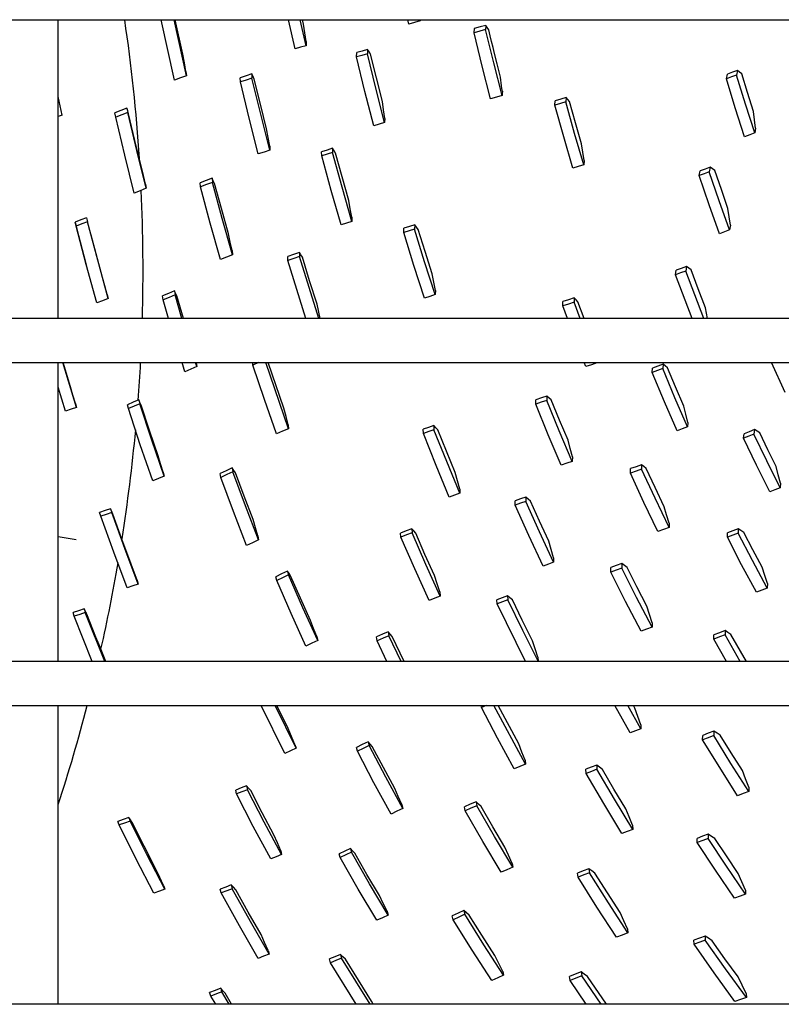
# Model space of a CAD drawing. Units: millimetres. Extents: x -868 to 1189, y -20 to 409.
# Drawn here: x 110 to 113, y 161 to 166 of the extents above; entities that cross this region are included whole.
import ezdxf

# ---------------------------------------------------------------- set-up
doc = ezdxf.new("R2010")
doc.units = ezdxf.units.MM
doc.layers.add('TFR-TRI', color=7, linetype='CONTINUOUS', true_color=0xffffff)

msp = doc.modelspace()

# ---------------------------------------------------------------- linework, layer by layer
at = {"layer": 'TFR-TRI', "color": 7, "linetype": 'Continuous'}
for p, q in [((45.5661, 165.7545), (152.3141, 165.7545)), ((109.8907, 164.3138), (109.8907, 165.7547)), ((110.4508, 165.4633), (110.3874, 165.7545)), ((110.5086, 165.484), (110.4494, 165.7545)), ((110.4916, 165.5883), (110.4551, 165.7545)), ((111.0334, 165.6137), (111.0015, 165.7545)), ((111.0865, 165.629), (111.0581, 165.7545)), ((111.0739, 165.7328), (111.0689, 165.7545)), ((111.0801, 165.6911), (111.0739, 165.7328)), ((111.5828, 165.7336), (111.578, 165.7545)), ((111.61, 165.7411), (111.5828, 165.7336)), ((111.6374, 165.7486), (111.61, 165.7411)), ((111.6374, 165.7486), (111.636, 165.7545)), ((111.6381, 165.7545), (111.6374, 165.7486)), ((111.8965, 165.691), (111.8981, 165.7118)), ((111.9258, 165.7196), (111.898, 165.7118)), ((111.9535, 165.7274), (111.9258, 165.7196)), ((111.9535, 165.7274), (111.9524, 165.7066)), ((111.9606, 165.7166), (111.9535, 165.7274)), ((111.9677, 165.7057), (111.9606, 165.7166)), ((111.0863, 165.6495), (111.0801, 165.6911)), ((111.9245, 165.6988), (111.8965, 165.691)), ((111.9357, 165.5313), (111.8965, 165.691)), ((111.9524, 165.7066), (111.9245, 165.6988)), ((111.9915, 165.5471), (111.9524, 165.7066)), ((111.9746, 165.6774), (111.9677, 165.7057)), ((111.9816, 165.649), (111.9746, 165.6774)), ((111.06, 165.6214), (111.0334, 165.6137)), ((111.0865, 165.629), (111.06, 165.6214)), ((111.0863, 165.6495), (111.0865, 165.629)), ((111.9886, 165.6206), (111.9816, 165.649)), ((111.9957, 165.5923), (111.9886, 165.6206)), ((110.4992, 165.5462), (110.4916, 165.5883)), ((111.33, 165.5752), (111.3308, 165.5958)), ((111.356, 165.5827), (111.33, 165.5752)), ((111.3705, 165.4085), (111.33, 165.5752)), ((111.357, 165.6033), (111.3308, 165.5958)), ((111.3821, 165.5901), (111.356, 165.5827)), ((111.3833, 165.6108), (111.357, 165.6033)), ((111.3833, 165.6108), (111.3821, 165.5901)), ((111.4225, 165.4236), (111.3821, 165.5901)), ((111.3904, 165.5994), (111.3833, 165.6108)), ((111.3976, 165.5881), (111.3904, 165.5994)), ((111.4255, 165.4741), (111.3976, 165.5881)), ((112.0086, 165.5414), (111.9957, 165.5923)), ((110.5067, 165.5042), (110.4992, 165.5462)), ((111.9766, 165.3725), (111.9357, 165.5313)), ((112.0322, 165.3886), (111.9915, 165.5471)), ((112.0216, 165.4906), (112.0086, 165.5414)), ((110.4798, 165.4737), (110.4508, 165.4633)), ((110.5086, 165.484), (110.4798, 165.4737)), ((110.5067, 165.5042), (110.5086, 165.484)), ((110.7966, 165.484), (110.7685, 165.475)), ((110.7694, 165.4547), (110.7685, 165.475)), ((110.8245, 165.4928), (110.7966, 165.484)), ((110.8252, 165.4724), (110.7974, 165.4637)), ((110.8245, 165.4928), (110.8252, 165.4724)), ((110.8303, 165.4806), (110.8245, 165.4928)), ((110.8673, 165.2983), (110.8252, 165.4724)), ((110.8362, 165.4685), (110.8303, 165.4806)), ((111.4542, 165.3606), (111.4255, 165.4741)), ((112.0236, 165.4769), (112.0216, 165.4906)), ((112.0256, 165.4631), (112.0236, 165.4769)), ((113.1143, 165.4696), (113.1188, 165.4921)), ((113.1388, 165.4785), (113.1143, 165.4696)), ((113.1431, 165.501), (113.1188, 165.4921)), ((113.1633, 165.4874), (113.1388, 165.4785)), ((113.1675, 165.51), (113.1431, 165.501)), ((113.1675, 165.51), (113.1633, 165.4874)), ((113.2062, 165.3478), (113.1633, 165.4874)), ((113.1779, 165.5021), (113.1675, 165.51)), ((113.1882, 165.4943), (113.1779, 165.5021)), ((113.216, 165.4033), (113.1882, 165.4943)), ((110.7974, 165.4637), (110.7694, 165.4547)), ((110.8116, 165.2803), (110.7694, 165.4547)), ((110.8657, 165.3479), (110.8362, 165.4685)), ((111.4648, 165.2581), (111.4225, 165.4236)), ((112.0275, 165.4494), (112.0256, 165.4631)), ((112.0295, 165.4357), (112.0275, 165.4494)), ((112.0314, 165.4225), (112.0295, 165.4357)), ((113.1572, 165.3296), (113.1143, 165.4696)), ((109.91, 165.2949), (109.8903, 165.3849)), ((111.4129, 165.2427), (111.3705, 165.4085)), ((112.0045, 165.3805), (111.9766, 165.3725)), ((112.0322, 165.3886), (112.0045, 165.3805)), ((112.0334, 165.4093), (112.0314, 165.4225)), ((112.0328, 165.3989), (112.0322, 165.3886)), ((112.0334, 165.4093), (112.0328, 165.3989)), ((112.3413, 165.38), (112.3149, 165.3719)), ((112.3413, 165.38), (112.3397, 165.3592)), ((112.3493, 165.3698), (112.3413, 165.38)), ((113.2446, 165.3126), (113.216, 165.4033)), ((110.896, 165.2277), (110.8657, 165.3479)), ((111.4601, 165.3196), (111.4542, 165.3606)), ((112.287, 165.3431), (112.2883, 165.3638)), ((112.3135, 165.3512), (112.287, 165.3431)), ((112.3294, 165.1901), (112.287, 165.3431)), ((112.3149, 165.3719), (112.2883, 165.3638)), ((112.3397, 165.3592), (112.3135, 165.3512)), ((112.382, 165.2065), (112.3397, 165.3592)), ((112.3574, 165.3596), (112.3493, 165.3698)), ((112.3859, 165.2574), (112.3574, 165.3596)), ((113.202, 165.1903), (113.1572, 165.3296)), ((113.2511, 165.2089), (113.2062, 165.3478)), ((109.91, 165.2949), (109.8907, 165.288)), ((110.1931, 165.316), (110.1641, 165.3046)), ((110.168, 165.2848), (110.1641, 165.3046)), ((110.1969, 165.2962), (110.168, 165.2848)), ((110.2113, 165.1005), (110.168, 165.2848)), ((110.2222, 165.3274), (110.1931, 165.316)), ((110.2257, 165.3076), (110.1969, 165.2962)), ((110.2222, 165.3274), (110.2257, 165.3076)), ((110.226, 165.3143), (110.2222, 165.3274)), ((110.269, 165.1238), (110.2257, 165.3076)), ((110.2298, 165.3012), (110.226, 165.3143)), ((110.2605, 165.1722), (110.2298, 165.3012)), ((110.9113, 165.1253), (110.8673, 165.2983)), ((111.466, 165.2786), (111.4601, 165.3196)), ((113.2496, 165.2721), (113.2446, 165.3126)), ((110.8556, 165.1069), (110.8116, 165.2803)), ((111.4388, 165.2504), (111.4129, 165.2427)), ((111.4648, 165.2581), (111.4388, 165.2504)), ((111.466, 165.2786), (111.4648, 165.2581)), ((112.4151, 165.1555), (112.3859, 165.2574)), ((113.2548, 165.2316), (113.2496, 165.2721)), ((110.9033, 165.1865), (110.896, 165.2277)), ((110.9107, 165.1453), (110.9033, 165.1865)), ((112.3734, 165.0379), (112.3294, 165.1901)), ((112.4259, 165.0547), (112.382, 165.2065)), ((113.2265, 165.1996), (113.202, 165.1903)), ((113.2511, 165.2089), (113.2265, 165.1996)), ((113.2548, 165.2316), (113.2511, 165.2089)), ((110.2922, 165.0439), (110.2605, 165.1722)), ((110.9107, 165.1453), (110.9113, 165.1253)), ((112.4213, 165.1154), (112.4151, 165.1555)), ((110.2565, 164.9175), (110.2113, 165.1005)), ((110.3141, 164.9413), (110.269, 165.1238)), ((110.8835, 165.1162), (110.8556, 165.1069)), ((110.9113, 165.1253), (110.8835, 165.1162)), ((111.1879, 165.1261), (111.1614, 165.118)), ((111.1616, 165.0979), (111.1614, 165.118)), ((111.188, 165.106), (111.1616, 165.0979)), ((111.2073, 164.9308), (111.1616, 165.0979)), ((111.2144, 165.1342), (111.1879, 165.1261)), ((111.2144, 165.114), (111.188, 165.106)), ((111.2144, 165.1342), (111.2144, 165.114)), ((111.2213, 165.1226), (111.2144, 165.1342)), ((111.26, 164.9472), (111.2144, 165.114)), ((111.2284, 165.111), (111.2213, 165.1226)), ((111.2598, 164.9965), (111.2284, 165.111)), ((112.4275, 165.0753), (112.4213, 165.1154)), ((110.3015, 165.0024), (110.2922, 165.0439)), ((112.3998, 165.0463), (112.3734, 165.0379)), ((112.4259, 165.0547), (112.3998, 165.0463)), ((112.4275, 165.0753), (112.4259, 165.0547)), ((110.3108, 164.9609), (110.3015, 165.0024)), ((111.2922, 164.8824), (111.2598, 164.9965)), ((112.9834, 165.0025), (112.9877, 165.0249)), ((113.0075, 165.0115), (112.9834, 165.0025)), ((113.0313, 164.862), (112.9834, 165.0025)), ((113.0119, 165.034), (112.9877, 165.0249)), ((113.0318, 165.0206), (113.0075, 165.0115)), ((113.0361, 165.043), (113.0119, 165.034)), ((113.0361, 165.043), (113.0318, 165.0206)), ((113.0797, 164.8804), (113.0318, 165.0206)), ((113.0474, 165.0351), (113.0361, 165.043)), ((113.0586, 165.0272), (113.0474, 165.0351)), ((113.0898, 164.9356), (113.0586, 165.0272)), ((110.3108, 164.9609), (110.3141, 164.9413)), ((110.6039, 164.979), (110.5749, 164.968)), ((110.5767, 164.9482), (110.5749, 164.968)), ((110.6056, 164.9592), (110.5767, 164.9482)), ((110.6328, 164.9899), (110.6039, 164.979)), ((110.6344, 164.9701), (110.6056, 164.9592)), ((110.6328, 164.9899), (110.6344, 164.9701)), ((110.6387, 164.9776), (110.6328, 164.9899)), ((110.6815, 164.7951), (110.6344, 164.9701)), ((110.6447, 164.9653), (110.6387, 164.9776)), ((110.6778, 164.8435), (110.6447, 164.9653)), ((110.2853, 164.9294), (110.2565, 164.9175)), ((110.3141, 164.9413), (110.2853, 164.9294)), ((110.6238, 164.7728), (110.5767, 164.9482)), ((111.2548, 164.7647), (111.2073, 164.9308)), ((111.3074, 164.7814), (111.26, 164.9472)), ((113.1218, 164.8444), (113.0898, 164.9356)), ((111.2997, 164.8419), (111.2922, 164.8824)), ((113.0812, 164.7221), (113.0313, 164.862)), ((113.1298, 164.7409), (113.0797, 164.8804)), ((110.7118, 164.7223), (110.6778, 164.8435)), ((111.3074, 164.8014), (111.2997, 164.8419)), ((113.1276, 164.8039), (113.1218, 164.8444)), ((109.9997, 164.7885), (109.9719, 164.7781)), ((109.9771, 164.7589), (109.9719, 164.7781)), ((109.9719, 164.7781), (109.9752, 164.7645)), ((109.9752, 164.7645), (109.9786, 164.7508)), ((110.0048, 164.7693), (109.9771, 164.7589)), ((110.0256, 164.5731), (109.9771, 164.7589)), ((110.0276, 164.7991), (109.9997, 164.7885)), ((110.0325, 164.7799), (110.0048, 164.7693)), ((110.0276, 164.7991), (110.0325, 164.7799)), ((110.081, 164.5945), (110.0325, 164.7799)), ((110.6729, 164.5985), (110.6238, 164.7728)), ((110.7305, 164.6211), (110.6815, 164.7951)), ((111.2812, 164.7731), (111.2548, 164.7647)), ((111.3074, 164.7814), (111.2812, 164.7731)), ((111.3074, 164.8014), (111.3074, 164.7814)), ((111.6105, 164.7645), (111.5845, 164.7564)), ((111.6105, 164.7645), (111.6094, 164.7442)), ((111.619, 164.7537), (111.6105, 164.7645)), ((113.1336, 164.7634), (113.1276, 164.8039)), ((113.1336, 164.7634), (113.1298, 164.7409)), ((109.9786, 164.7508), (110.0141, 164.616)), ((110.1045, 164.5112), (110.0493, 164.7154)), ((110.7204, 164.6815), (110.7118, 164.7223)), ((111.5578, 164.728), (111.5585, 164.7483)), ((111.5836, 164.7361), (111.5578, 164.728)), ((111.6067, 164.5695), (111.5578, 164.728)), ((111.5845, 164.7564), (111.5585, 164.7483)), ((111.6094, 164.7442), (111.5836, 164.7361)), ((111.6583, 164.5859), (111.6094, 164.7442)), ((111.6276, 164.7429), (111.619, 164.7537)), ((111.6607, 164.6358), (111.6276, 164.7429)), ((113.1055, 164.7315), (113.0812, 164.7221)), ((113.1298, 164.7409), (113.1055, 164.7315)), ((110.7291, 164.6408), (110.7204, 164.6815)), ((110.0141, 164.616), (110.0208, 164.5911)), ((110.7305, 164.6211), (110.7017, 164.6099)), ((110.7291, 164.6408), (110.7305, 164.6211)), ((111.0262, 164.6226), (110.9983, 164.6129)), ((111.0539, 164.6321), (111.0262, 164.6226)), ((111.0539, 164.6321), (111.0545, 164.6123)), ((111.0613, 164.6205), (111.0539, 164.6321)), ((111.0687, 164.6088), (111.0613, 164.6205)), ((111.6948, 164.5291), (111.6607, 164.6358)), ((110.0208, 164.5911), (110.0275, 164.5662)), ((110.0762, 164.3886), (110.0256, 164.5731)), ((110.1315, 164.4104), (110.081, 164.5945)), ((110.7017, 164.6099), (110.6729, 164.5985)), ((110.999, 164.5931), (110.9983, 164.6129)), ((111.0268, 164.6028), (110.999, 164.5931)), ((111.0855, 164.3137), (110.999, 164.5931)), ((111.0545, 164.6123), (111.0268, 164.6028)), ((111.1472, 164.3137), (111.0545, 164.6123)), ((111.1035, 164.4956), (111.0687, 164.6088)), ((111.6574, 164.4118), (111.6067, 164.5695)), ((111.709, 164.4284), (111.6583, 164.5859)), ((111.7023, 164.4889), (111.6948, 164.5291)), ((112.8687, 164.5241), (112.8716, 164.546)), ((112.8933, 164.5332), (112.8687, 164.5241)), ((112.949, 164.3136), (112.8687, 164.5241)), ((112.8963, 164.5552), (112.8716, 164.546)), ((112.9178, 164.5424), (112.8933, 164.5332)), ((112.9209, 164.5644), (112.8963, 164.5552)), ((112.9209, 164.5644), (112.9178, 164.5424)), ((113.0056, 164.3136), (112.9178, 164.5424)), ((112.9322, 164.5561), (112.9209, 164.5644)), ((112.9434, 164.5478), (112.9322, 164.5561)), ((112.9779, 164.4565), (112.9434, 164.5478)), ((110.1156, 164.4702), (110.1045, 164.5112)), ((111.1391, 164.3827), (111.1035, 164.4956)), ((111.7099, 164.4487), (111.7023, 164.4889)), ((110.1267, 164.4293), (110.1156, 164.4702)), ((110.1267, 164.4293), (110.1315, 164.4104)), ((110.4219, 164.4346), (110.393, 164.422)), ((110.4509, 164.4472), (110.4219, 164.4346)), ((110.4539, 164.4279), (110.425, 164.4154)), ((110.4509, 164.4472), (110.4539, 164.4279)), ((110.4565, 164.4346), (110.4509, 164.4472)), ((110.4876, 164.3137), (110.4539, 164.4279)), ((110.4622, 164.4219), (110.4565, 164.4346)), ((111.709, 164.4284), (111.6832, 164.4201)), ((111.7099, 164.4487), (111.709, 164.4284)), ((113.0133, 164.3653), (112.9779, 164.4565)), ((110.1038, 164.3993), (110.0762, 164.3886)), ((110.1315, 164.4104), (110.1038, 164.3993)), ((110.3963, 164.4029), (110.393, 164.422)), ((110.425, 164.4154), (110.3963, 164.4029)), ((110.4225, 164.3137), (110.3963, 164.4029)), ((110.4947, 164.3137), (110.4622, 164.4219)), ((111.1542, 164.3137), (111.1391, 164.3827)), ((111.6832, 164.4201), (111.6574, 164.4118)), ((112.3252, 164.3739), (112.3256, 164.3948)), ((112.3523, 164.3829), (112.3252, 164.3739)), ((112.3526, 164.4038), (112.3256, 164.3948)), ((112.3793, 164.3919), (112.3523, 164.3829)), ((112.3795, 164.4128), (112.3526, 164.4038)), ((112.3795, 164.4128), (112.3793, 164.3919)), ((112.4079, 164.3137), (112.3793, 164.3919)), ((112.3887, 164.4031), (112.3795, 164.4128)), ((112.3979, 164.3935), (112.3887, 164.4031)), ((112.4275, 164.3137), (112.3979, 164.3935)), ((112.3473, 164.3137), (112.3252, 164.3739)), ((113.0231, 164.3137), (113.0133, 164.3653)), ((152.3141, 164.3137), (45.5661, 164.3137)), ((45.5661, 164.1004), (152.3141, 164.1004)), ((109.8907, 162.6599), (109.8907, 164.1007)), ((109.9793, 163.8843), (109.9134, 164.1004)), ((109.9493, 163.9834), (109.9137, 164.1004)), ((110.502, 164.0557), (110.4879, 164.1003)), ((110.5595, 164.0816), (110.5535, 164.1004)), ((110.5567, 164.1004), (110.5595, 164.0816)), ((110.8299, 164.089), (110.829, 164.1004)), ((110.8574, 164.1004), (110.8299, 164.089)), ((111.0012, 163.7814), (110.8915, 164.1004)), ((110.9796, 163.8805), (110.9041, 164.1004)), ((112.4357, 164.0812), (112.4282, 164.1003)), ((112.4895, 164.0996), (112.4627, 164.0904)), ((112.4895, 164.1004), (112.4895, 164.0996)), ((113.398, 163.9564), (113.3323, 164.1004)), ((110.5307, 164.0687), (110.502, 164.0557)), ((110.5595, 164.0816), (110.5307, 164.0687)), ((110.8858, 163.9227), (110.8299, 164.089)), ((112.4627, 164.0904), (112.4357, 164.0812)), ((112.7562, 164.0532), (112.757, 164.0744)), ((112.7819, 164.0626), (112.7562, 164.0532)), ((112.8149, 163.9119), (112.7562, 164.0532)), ((112.7828, 164.0838), (112.757, 164.0744)), ((112.8074, 164.072), (112.7819, 164.0626)), ((112.8085, 164.0933), (112.7828, 164.0838)), ((112.8085, 164.0933), (112.8074, 164.072)), ((112.8661, 163.9309), (112.8074, 164.072)), ((112.8192, 164.0844), (112.8085, 164.0933)), ((112.83, 164.0755), (112.8192, 164.0844)), ((112.8685, 163.9833), (112.83, 164.0755)), ((109.926, 163.8671), (109.8903, 163.9829)), ((109.9616, 163.943), (109.9493, 163.9834)), ((112.908, 163.8912), (112.8685, 163.9833)), ((109.9739, 163.9027), (109.9616, 163.943)), ((110.2519, 163.909), (110.2243, 163.8976)), ((110.2796, 163.9207), (110.2519, 163.909)), ((110.2796, 163.9207), (110.2842, 163.9021)), ((110.2848, 163.9076), (110.2796, 163.9207)), ((110.2901, 163.8946), (110.2848, 163.9076)), ((110.9437, 163.7573), (110.8858, 163.9227)), ((112.1944, 163.9001), (112.1952, 163.9212)), ((112.2208, 163.9092), (112.1944, 163.9001)), ((112.2217, 163.9303), (112.1952, 163.9212)), ((112.2474, 163.9183), (112.2208, 163.9092)), ((112.2482, 163.9394), (112.2217, 163.9303)), ((112.2482, 163.9394), (112.2474, 163.9183)), ((112.3077, 163.7711), (112.2474, 163.9183)), ((112.2588, 163.9298), (112.2482, 163.9394)), ((112.2695, 163.9203), (112.2588, 163.9298)), ((112.3096, 163.8229), (112.2695, 163.9203)), ((112.8759, 163.7708), (112.8149, 163.9119)), ((112.9271, 163.7901), (112.8661, 163.9309)), ((109.9527, 163.8756), (109.926, 163.8671)), ((109.9793, 163.8843), (109.9527, 163.8756)), ((109.9739, 163.9027), (109.9793, 163.8843)), ((110.2292, 163.8791), (110.2243, 163.8976)), ((110.2566, 163.8904), (110.2292, 163.8791)), ((110.2866, 163.7038), (110.2292, 163.8791)), ((110.2842, 163.9021), (110.2566, 163.8904)), ((110.3416, 163.7271), (110.2842, 163.9021)), ((110.3305, 163.7726), (110.2901, 163.8946)), ((110.9897, 163.8406), (110.9796, 163.8805)), ((112.2547, 163.7527), (112.1944, 163.9001)), ((112.9179, 163.8513), (112.908, 163.8912)), ((110.9999, 163.8008), (110.9897, 163.8406)), ((112.3506, 163.7257), (112.3096, 163.8229)), ((112.928, 163.8114), (112.9179, 163.8513)), ((112.928, 163.8114), (112.9271, 163.7901)), ((110.3719, 163.6512), (110.3305, 163.7726)), ((110.9725, 163.7694), (110.9437, 163.7573)), ((111.0012, 163.7814), (110.9725, 163.7694)), ((110.9999, 163.8008), (111.0012, 163.7814)), ((111.6773, 163.7882), (111.6514, 163.779)), ((111.652, 163.7587), (111.6514, 163.779)), ((111.6778, 163.7678), (111.652, 163.7587)), ((111.703, 163.7972), (111.6773, 163.7882)), ((111.7034, 163.7768), (111.6778, 163.7678)), ((111.703, 163.7972), (111.7034, 163.7768)), ((111.7127, 163.7867), (111.703, 163.7972)), ((111.7648, 163.6233), (111.7034, 163.7768)), ((111.7224, 163.7763), (111.7127, 163.7867)), ((111.7636, 163.6733), (111.7224, 163.7763)), ((112.3702, 163.6242), (112.3077, 163.7711)), ((112.9015, 163.7805), (112.8759, 163.7708)), ((112.9271, 163.7901), (112.9015, 163.7805)), ((113.2243, 163.7673), (113.1992, 163.7573)), ((113.2493, 163.7774), (113.2243, 163.7673)), ((113.2493, 163.7774), (113.2472, 163.7555)), ((113.2621, 163.7693), (113.2493, 163.7774)), ((113.275, 163.7611), (113.2621, 163.7693)), ((113.314, 163.6801), (113.275, 163.7611)), ((110.4012, 163.5534), (110.3416, 163.7271)), ((111.7134, 163.605), (111.652, 163.7587)), ((112.3173, 163.6056), (112.2547, 163.7527)), ((112.3607, 163.6855), (112.3506, 163.7257)), ((113.1973, 163.7354), (113.1992, 163.7573)), ((113.2223, 163.7455), (113.1973, 163.7354)), ((113.2591, 163.6061), (113.1973, 163.7354)), ((113.2472, 163.7555), (113.2223, 163.7455)), ((113.3092, 163.6264), (113.2472, 163.7555)), ((110.3463, 163.5298), (110.2866, 163.7038)), ((111.8058, 163.5705), (111.7636, 163.6733)), ((112.3709, 163.6454), (112.3607, 163.6855)), ((113.3539, 163.5991), (113.314, 163.6801)), ((110.3843, 163.6115), (110.3719, 163.6512)), ((111.8283, 163.4701), (111.7648, 163.6233)), ((112.3702, 163.6242), (112.3437, 163.6149)), ((112.3709, 163.6454), (112.3702, 163.6242)), ((113.3736, 163.4973), (113.3092, 163.6264)), ((110.3967, 163.5719), (110.3843, 163.6115)), ((110.3967, 163.5719), (110.4012, 163.5534)), ((110.7011, 163.5792), (110.6722, 163.5657)), ((110.73, 163.5927), (110.7011, 163.5792)), ((110.7326, 163.5737), (110.7039, 163.5603)), ((110.73, 163.5927), (110.7326, 163.5737)), ((110.7375, 163.5807), (110.73, 163.5927)), ((110.7937, 163.4092), (110.7326, 163.5737)), ((110.745, 163.5687), (110.7375, 163.5807)), ((111.7769, 163.4517), (111.7134, 163.605)), ((112.3437, 163.6149), (112.3173, 163.6056)), ((112.6517, 163.568), (112.6518, 163.589)), ((112.6785, 163.5776), (112.6517, 163.568)), ((112.6785, 163.5986), (112.6518, 163.589)), ((112.7052, 163.6082), (112.6785, 163.5986)), ((112.7052, 163.5873), (112.6785, 163.5776)), ((112.7052, 163.6082), (112.7052, 163.5873)), ((112.7163, 163.5989), (112.7052, 163.6082)), ((112.7701, 163.446), (112.7052, 163.5873)), ((112.7275, 163.5897), (112.7163, 163.5989)), ((112.7701, 163.4975), (112.7275, 163.5897)), ((113.3232, 163.4767), (113.2591, 163.6061)), ((113.3646, 163.5591), (113.3539, 163.5991)), ((110.3737, 163.5414), (110.3463, 163.5298)), ((110.4012, 163.5534), (110.3737, 163.5414)), ((110.6752, 163.5469), (110.6722, 163.5657)), ((110.7039, 163.5603), (110.6752, 163.5469)), ((110.7363, 163.3821), (110.6752, 163.5469)), ((110.7873, 163.4557), (110.745, 163.5687)), ((111.8167, 163.5305), (111.8058, 163.5705)), ((111.8277, 163.4905), (111.8167, 163.5305)), ((112.7166, 163.4265), (112.6517, 163.568)), ((113.3755, 163.5191), (113.3646, 163.5591)), ((111.8277, 163.4905), (111.8283, 163.4701)), ((112.8138, 163.4054), (112.7701, 163.4975)), ((113.3485, 163.487), (113.3232, 163.4767)), ((113.3736, 163.4973), (113.3485, 163.487)), ((113.3755, 163.5191), (113.3736, 163.4973)), ((110.8305, 163.3431), (110.7873, 163.4557)), ((111.8026, 163.4609), (111.7769, 163.4517)), ((111.8283, 163.4701), (111.8026, 163.4609)), ((112.121, 163.4431), (112.0955, 163.4339)), ((112.0955, 163.4132), (112.0955, 163.4339)), ((112.1463, 163.4314), (112.1208, 163.4223)), ((112.1465, 163.4522), (112.121, 163.4431)), ((112.1465, 163.4522), (112.1463, 163.4314)), ((112.2123, 163.2844), (112.1463, 163.4314)), ((112.1576, 163.4425), (112.1465, 163.4522)), ((112.1688, 163.4327), (112.1576, 163.4425)), ((112.2125, 163.3356), (112.1688, 163.4327)), ((112.8374, 163.3048), (112.7701, 163.446)), ((110.1165, 163.3864), (110.09, 163.3774)), ((110.143, 163.3955), (110.1165, 163.3864)), ((110.143, 163.3955), (110.1484, 163.3775)), ((110.1484, 163.3823), (110.143, 163.3955)), ((110.1539, 163.369), (110.1484, 163.3823)), ((110.7996, 163.2182), (110.7363, 163.3821)), ((110.8569, 163.2455), (110.7937, 163.4092)), ((112.1208, 163.4223), (112.0955, 163.4132)), ((112.1614, 163.266), (112.0955, 163.4132)), ((112.784, 163.2851), (112.7166, 163.4265)), ((112.8256, 163.3656), (112.8138, 163.4054)), ((110.0954, 163.3594), (110.09, 163.3774)), ((110.1219, 163.3684), (110.0954, 163.3594)), ((110.1583, 163.186), (110.0954, 163.3594)), ((110.1484, 163.3775), (110.1219, 163.3684)), ((110.2112, 163.2044), (110.1484, 163.3775)), ((110.1978, 163.2484), (110.1539, 163.369)), ((110.8424, 163.3038), (110.8305, 163.3431)), ((112.2573, 163.2386), (112.2125, 163.3356)), ((112.8375, 163.3258), (112.8256, 163.3656)), ((110.8543, 163.2644), (110.8424, 163.3038)), ((111.5687, 163.289), (111.5414, 163.2785)), ((111.5958, 163.2994), (111.5687, 163.289)), ((111.5958, 163.2994), (111.5977, 163.2796)), ((111.6054, 163.2886), (111.5958, 163.2994)), ((111.615, 163.2778), (111.6054, 163.2886)), ((112.8108, 163.295), (112.784, 163.2851)), ((112.8374, 163.3048), (112.8108, 163.295)), ((112.8375, 163.3258), (112.8374, 163.3048)), ((113.1456, 163.289), (113.1197, 163.2789)), ((113.1715, 163.2992), (113.1456, 163.289)), ((113.1715, 163.2992), (113.1708, 163.2779)), ((113.1846, 163.2903), (113.1715, 163.2992)), ((113.1977, 163.2813), (113.1846, 163.2903)), ((109.8906, 163.262), (109.9765, 163.2481)), ((110.2428, 163.1285), (110.1978, 163.2484)), ((110.8569, 163.2455), (110.8282, 163.2319)), ((110.8543, 163.2644), (110.8569, 163.2455)), ((111.5435, 163.2588), (111.5414, 163.2785)), ((111.5706, 163.2693), (111.5435, 163.2588)), ((111.6104, 163.1059), (111.5435, 163.2588)), ((111.5977, 163.2796), (111.5706, 163.2693)), ((111.6645, 163.1268), (111.5977, 163.2796)), ((111.6599, 163.1755), (111.615, 163.2778)), ((112.2297, 163.1192), (112.1614, 163.266)), ((112.2807, 163.1377), (112.2123, 163.2844)), ((112.2689, 163.1986), (112.2573, 163.2386)), ((113.1191, 163.2578), (113.1197, 163.2789)), ((113.145, 163.2678), (113.1191, 163.2578)), ((113.1878, 163.1253), (113.1191, 163.2578)), ((113.1708, 163.2779), (113.145, 163.2678)), ((113.2397, 163.1457), (113.1708, 163.2779)), ((113.2415, 163.1977), (113.1977, 163.2813)), ((110.2762, 163.0325), (110.2112, 163.2044)), ((110.8282, 163.2319), (110.7996, 163.2182)), ((112.2806, 163.1586), (112.2689, 163.1986)), ((113.2865, 163.114), (113.2415, 163.1977)), ((110.2234, 163.0138), (110.1583, 163.186)), ((111.7059, 163.0733), (111.6599, 163.1755)), ((112.2806, 163.1586), (112.2807, 163.1377)), ((113.3113, 163.0132), (113.2397, 163.1457)), ((110.2567, 163.0894), (110.2428, 163.1285)), ((111.6796, 162.9534), (111.6104, 163.1059)), ((111.7336, 162.9744), (111.6645, 163.1268)), ((112.2551, 163.1284), (112.2297, 163.1192)), ((112.2807, 163.1377), (112.2551, 163.1284)), ((112.556, 163.0905), (112.5565, 163.1116)), ((112.5824, 163.1001), (112.556, 163.0905)), ((112.5829, 163.1212), (112.5565, 163.1116)), ((112.6089, 163.1098), (112.5824, 163.1001)), ((112.6094, 163.1309), (112.5829, 163.1212)), ((112.6094, 163.1309), (112.6089, 163.1098)), ((112.6808, 162.9672), (112.6089, 163.1098)), ((112.622, 163.1216), (112.6094, 163.1309)), ((112.6347, 163.1123), (112.622, 163.1216)), ((112.682, 163.019), (112.6347, 163.1123)), ((113.2593, 162.9927), (113.1878, 163.1253)), ((113.2992, 163.0742), (113.2865, 163.114)), ((110.2707, 163.0504), (110.2567, 163.0894)), ((110.2707, 163.0504), (110.2762, 163.0325)), ((110.9683, 163.0813), (110.9398, 163.0676)), ((110.9449, 163.049), (110.9398, 163.0676)), ((110.9733, 163.0627), (110.9449, 163.049)), ((111.0141, 162.8908), (110.9449, 163.049)), ((110.9969, 163.0951), (110.9683, 163.0813)), ((111.0018, 163.0764), (110.9733, 163.0627)), ((110.9969, 163.0951), (111.0018, 163.0764)), ((111.0042, 163.0832), (110.9969, 163.0951)), ((111.0709, 162.9182), (111.0018, 163.0764)), ((111.0117, 163.0714), (111.0042, 163.0832)), ((111.0589, 162.964), (111.0117, 163.0714)), ((111.7188, 163.0338), (111.7059, 163.0733)), ((112.6279, 162.9477), (112.556, 163.0905)), ((113.3121, 163.0344), (113.2992, 163.0742)), ((110.2498, 163.0231), (110.2234, 163.0138)), ((110.2762, 163.0325), (110.2498, 163.0231)), ((111.7317, 162.9942), (111.7188, 163.0338)), ((112.7304, 162.9258), (112.682, 163.019)), ((113.2853, 163.0029), (113.2593, 162.9927)), ((113.3113, 163.0132), (113.2853, 163.0029)), ((113.3121, 163.0344), (113.3113, 163.0132)), ((111.1072, 162.857), (111.0589, 162.964)), ((111.7067, 162.964), (111.6796, 162.9534)), ((111.7336, 162.9744), (111.7067, 162.964)), ((111.7317, 162.9942), (111.7336, 162.9744)), ((112.0329, 162.9666), (112.007, 162.957)), ((112.008, 162.9367), (112.007, 162.957)), ((112.0587, 162.9761), (112.0329, 162.9666)), ((112.0596, 162.9558), (112.0339, 162.9463)), ((112.0587, 162.9761), (112.0596, 162.9558)), ((112.07, 162.9659), (112.0587, 162.9761)), ((112.1316, 162.8077), (112.0596, 162.9558)), ((112.0814, 162.9557), (112.07, 162.9659)), ((112.1292, 162.8575), (112.0814, 162.9557)), ((112.7554, 162.8245), (112.6808, 162.9672)), ((110.0156, 162.9128), (109.989, 162.904)), ((110.0181, 162.9077), (110.0156, 162.9128)), ((110.0156, 162.9128), (110.0182, 162.9039)), ((110.0206, 162.9026), (110.0181, 162.9077)), ((111.1423, 162.7607), (111.0709, 162.9182)), ((112.0339, 162.9463), (112.008, 162.9367)), ((112.1446, 162.6595), (112.008, 162.9367)), ((112.7024, 162.8049), (112.6279, 162.9477)), ((112.7431, 162.8857), (112.7304, 162.9258)), ((109.989, 162.904), (109.9623, 162.8951)), ((109.9674, 162.8773), (109.9623, 162.8951)), ((109.9941, 162.8861), (109.9674, 162.8773)), ((110.0541, 162.6594), (109.9674, 162.8773)), ((110.0208, 162.895), (109.9941, 162.8861)), ((110.0182, 162.9039), (110.0208, 162.895)), ((110.0226, 162.8986), (110.0206, 162.9026)), ((110.1148, 162.6594), (110.0208, 162.895)), ((110.0246, 162.8945), (110.0226, 162.8986)), ((110.0265, 162.8905), (110.0246, 162.8945)), ((110.0285, 162.8865), (110.0265, 162.8905)), ((110.0431, 162.8495), (110.0285, 162.8865)), ((111.0856, 162.7332), (111.0141, 162.8908)), ((112.7559, 162.8457), (112.7431, 162.8857)), ((110.0578, 162.8126), (110.0431, 162.8495)), ((110.0725, 162.7757), (110.0578, 162.8126)), ((111.1223, 162.8182), (111.1072, 162.857)), ((111.1374, 162.7794), (111.1223, 162.8182)), ((112.1782, 162.7593), (112.1292, 162.8575)), ((112.7289, 162.8147), (112.7024, 162.8049)), ((112.7554, 162.8245), (112.7289, 162.8147)), ((112.7559, 162.8457), (112.7554, 162.8245)), ((110.0874, 162.7389), (110.0725, 162.7757)), ((111.1374, 162.7794), (111.1423, 162.7607)), ((111.4542, 162.7899), (111.4258, 162.7774)), ((111.4295, 162.7583), (111.4258, 162.7774)), ((111.4577, 162.7708), (111.4295, 162.7583)), ((111.4825, 162.8022), (111.4542, 162.7899)), ((111.4859, 162.783), (111.4577, 162.7708)), ((111.4825, 162.8022), (111.4859, 162.783)), ((111.4919, 162.791), (111.4825, 162.8022)), ((111.5448, 162.6595), (111.4859, 162.783)), ((111.5014, 162.7799), (111.4919, 162.791)), ((111.5595, 162.6595), (111.5014, 162.7799)), ((112.2061, 162.6597), (112.1316, 162.8077)), ((113.0538, 162.7669), (113.0541, 162.7878)), ((113.0807, 162.777), (113.0538, 162.7669)), ((113.1145, 162.6595), (113.0538, 162.7669)), ((113.0809, 162.7979), (113.0541, 162.7878)), ((113.1075, 162.7872), (113.0807, 162.777)), ((113.1077, 162.8081), (113.0809, 162.7979)), ((113.1077, 162.8081), (113.1075, 162.7872)), ((113.1799, 162.6595), (113.1075, 162.7872)), ((113.1216, 162.7987), (113.1077, 162.8081)), ((113.1357, 162.7892), (113.1216, 162.7987)), ((113.2105, 162.6595), (113.1357, 162.7892)), ((110.1199, 162.6596), (110.0874, 162.7389)), ((111.1139, 162.747), (111.0856, 162.7332)), ((111.1423, 162.7607), (111.1139, 162.747)), ((111.4766, 162.6595), (111.4295, 162.7583)), ((112.1916, 162.7196), (112.1782, 162.7593)), ((112.2051, 162.6799), (112.1916, 162.7196)), ((112.2051, 162.6799), (112.2061, 162.6597)), ((152.3141, 162.6596), (45.5661, 162.6596)), ((112.2061, 162.6597), (112.2058, 162.6596)), ((45.5661, 162.4462), (152.3141, 162.4462)), ((109.8907, 161.006), (109.8907, 162.4468)), ((110.9833, 162.2148), (110.8697, 162.4461)), ((111.0379, 162.2403), (110.9365, 162.4462)), ((111.0002, 162.3357), (110.9458, 162.4462)), ((111.9323, 162.4374), (111.9313, 162.4462)), ((111.9548, 162.4462), (111.9323, 162.4374)), ((112.0103, 162.2896), (111.9323, 162.4374)), ((112.1451, 162.1631), (111.9928, 162.4462)), ((112.1126, 162.2614), (112.0133, 162.4462)), ((112.6501, 162.3141), (112.5755, 162.4461)), ((112.7021, 162.3335), (112.6381, 162.4461)), ((112.6728, 162.4339), (112.6658, 162.4462)), ((112.6872, 162.394), (112.6728, 162.4339)), ((112.7018, 162.3541), (112.6872, 162.394)), ((112.7018, 162.3541), (112.7021, 162.3335)), ((111.0164, 162.2972), (111.0002, 162.3357)), ((111.0328, 162.2588), (111.0164, 162.2972)), ((112.0909, 162.1418), (112.0103, 162.2896)), ((112.6761, 162.3238), (112.6501, 162.3141)), ((112.7021, 162.3335), (112.6761, 162.3238)), ((112.9993, 162.2815), (112.9997, 162.3024)), ((113.0261, 162.2914), (112.9993, 162.2815)), ((113.0266, 162.3124), (112.9997, 162.3024)), ((113.053, 162.3014), (113.0261, 162.2914)), ((113.0535, 162.3224), (113.0266, 162.3124)), ((113.0535, 162.3224), (113.053, 162.3014)), ((113.136, 162.1668), (113.053, 162.3014)), ((113.0691, 162.3128), (113.0535, 162.3224)), ((113.0847, 162.3031), (113.0691, 162.3128)), ((113.1374, 162.2183), (113.0847, 162.3031)), ((111.0328, 162.2588), (111.0379, 162.2403)), ((111.3575, 162.258), (111.3292, 162.2442)), ((111.3341, 162.2257), (111.3292, 162.2442)), ((111.3859, 162.2718), (111.3575, 162.258)), ((111.3907, 162.2532), (111.3624, 162.2395)), ((111.3859, 162.2718), (111.3907, 162.2532)), ((111.3955, 162.2604), (111.3859, 162.2718)), ((111.4705, 162.1016), (111.3907, 162.2532)), ((111.4051, 162.2489), (111.3955, 162.2604)), ((111.4591, 162.1473), (111.4051, 162.2489)), ((112.1278, 162.2221), (112.1126, 162.2614)), ((113.0821, 162.1468), (112.9993, 162.2815)), ((111.0105, 162.2275), (110.9833, 162.2148)), ((111.0379, 162.2403), (111.0105, 162.2275)), ((111.3624, 162.2395), (111.3341, 162.2257)), ((111.4139, 162.0743), (111.3341, 162.2257)), ((112.1431, 162.1828), (112.1278, 162.2221)), ((113.1914, 162.1332), (113.1374, 162.2183)), ((111.5142, 162.0457), (111.4591, 162.1473)), ((112.1181, 162.1525), (112.0909, 162.1418)), ((112.1451, 162.1631), (112.1181, 162.1525)), ((112.1431, 162.1828), (112.1451, 162.1631)), ((112.4623, 162.149), (112.436, 162.1391)), ((112.4885, 162.1588), (112.4623, 162.149)), ((112.4885, 162.1588), (112.4898, 162.1388)), ((112.5021, 162.1484), (112.4885, 162.1588)), ((112.5157, 162.138), (112.5021, 162.1484)), ((113.1679, 162.0116), (113.0821, 162.1468)), ((113.2222, 162.0316), (113.136, 162.1668)), ((111.5529, 161.9504), (111.4705, 162.1016)), ((112.4374, 162.1191), (112.436, 162.1391)), ((112.4636, 162.129), (112.4374, 162.1191)), ((112.5221, 161.9745), (112.4374, 162.1191)), ((112.4898, 162.1388), (112.4636, 162.129)), ((112.5747, 161.9942), (112.4898, 162.1388)), ((112.5716, 162.0433), (112.5157, 162.138)), ((113.2071, 162.0929), (113.1914, 162.1332)), ((110.7992, 162.0591), (110.7729, 162.0488)), ((110.7992, 162.0591), (110.8031, 162.0402)), ((110.8091, 162.0477), (110.7992, 162.0591)), ((111.4964, 161.9231), (111.4139, 162.0743)), ((113.2228, 162.0525), (113.2071, 162.0929)), ((113.2228, 162.0525), (113.2222, 162.0316)), ((110.7729, 162.0488), (110.7467, 162.0386)), ((110.7505, 162.0197), (110.7467, 162.0386)), ((110.7768, 162.0299), (110.7505, 162.0197)), ((110.8317, 161.8627), (110.7505, 162.0197)), ((110.8031, 162.0402), (110.7768, 162.0299)), ((110.8845, 161.8834), (110.8031, 162.0402)), ((110.819, 162.0363), (110.8091, 162.0477)), ((110.8745, 161.9295), (110.819, 162.0363)), ((111.5312, 162.0073), (111.5142, 162.0457)), ((111.5483, 161.969), (111.5312, 162.0073)), ((112.6287, 161.9484), (112.5716, 162.0433)), ((113.195, 162.0216), (113.1679, 162.0116)), ((113.2222, 162.0316), (113.195, 162.0216)), ((111.5483, 161.969), (111.5529, 161.9504)), ((111.8785, 161.9699), (111.8503, 161.9576)), ((111.8537, 161.9386), (111.8503, 161.9576)), ((111.9066, 161.9821), (111.8785, 161.9699)), ((111.9098, 161.963), (111.8818, 161.9508)), ((111.9066, 161.9821), (111.9098, 161.963)), ((111.9185, 161.971), (111.9066, 161.9821)), ((111.995, 161.8146), (111.9098, 161.963)), ((111.9305, 161.9599), (111.9185, 161.971)), ((111.9874, 161.8614), (111.9305, 161.9599)), ((112.6097, 161.8295), (112.5221, 161.9745)), ((112.6627, 161.8492), (112.5747, 161.9942)), ((110.9312, 161.823), (110.8745, 161.9295)), ((111.5246, 161.9368), (111.4964, 161.9231)), ((111.5529, 161.9504), (111.5246, 161.9368)), ((111.8818, 161.9508), (111.8537, 161.9386)), ((111.9389, 161.7904), (111.8537, 161.9386)), ((112.645, 161.9088), (112.6287, 161.9484)), ((112.6614, 161.8692), (112.645, 161.9088)), ((110.2043, 161.8973), (110.1778, 161.8876)), ((110.1811, 161.8789), (110.1778, 161.8876)), ((110.1845, 161.8702), (110.1811, 161.8789)), ((110.2107, 161.8797), (110.1845, 161.8702)), ((110.2671, 161.7052), (110.1845, 161.8702)), ((110.2308, 161.907), (110.2043, 161.8973)), ((110.237, 161.8893), (110.2107, 161.8797)), ((110.2389, 161.8944), (110.2308, 161.907)), ((110.2308, 161.907), (110.2339, 161.8981)), ((110.2339, 161.8981), (110.237, 161.8893)), ((110.3196, 161.7245), (110.237, 161.8893)), ((110.2471, 161.8818), (110.2389, 161.8944)), ((110.3046, 161.768), (110.2471, 161.8818)), ((110.9155, 161.7063), (110.8317, 161.8627)), ((110.9683, 161.7273), (110.8845, 161.8834)), ((112.0456, 161.7629), (111.9874, 161.8614)), ((112.6614, 161.8692), (112.6627, 161.8492)), ((110.9476, 161.7845), (110.9312, 161.823)), ((112.083, 161.6662), (111.995, 161.8146)), ((112.6362, 161.8394), (112.6097, 161.8295)), ((112.6627, 161.8492), (112.6362, 161.8394)), ((112.9993, 161.8155), (112.9726, 161.8057)), ((113.0261, 161.8254), (112.9993, 161.8155)), ((113.0261, 161.8254), (113.0265, 161.805)), ((113.0424, 161.815), (113.0261, 161.8254)), ((113.0588, 161.8045), (113.0424, 161.815)), ((110.3632, 161.6546), (110.3046, 161.768)), ((110.9642, 161.746), (110.9476, 161.7845)), ((112.0269, 161.6421), (111.9389, 161.7904)), ((112.9732, 161.7854), (112.9726, 161.8057)), ((112.9998, 161.7952), (112.9732, 161.7854)), ((113.0614, 161.6515), (112.9732, 161.7854)), ((113.0265, 161.805), (112.9998, 161.7952)), ((113.1152, 161.671), (113.0265, 161.805)), ((113.1145, 161.7209), (113.0588, 161.8045)), ((110.4046, 161.5607), (110.3196, 161.7245)), ((110.9683, 161.7273), (110.9419, 161.7167)), ((110.9642, 161.746), (110.9683, 161.7273)), ((111.2733, 161.7439), (111.246, 161.7312)), ((111.2511, 161.7128), (111.246, 161.7312)), ((111.2784, 161.7255), (111.2511, 161.7128)), ((111.3007, 161.7568), (111.2733, 161.7439)), ((111.3058, 161.7385), (111.2784, 161.7255)), ((111.3007, 161.7568), (111.3058, 161.7385)), ((111.3109, 161.7453), (111.3007, 161.7568)), ((111.3927, 161.587), (111.3058, 161.7385)), ((111.3213, 161.7339), (111.3109, 161.7453)), ((111.3801, 161.6318), (111.3213, 161.7339)), ((112.0628, 161.7241), (112.0456, 161.7629)), ((112.08, 161.6852), (112.0628, 161.7241)), ((113.1715, 161.637), (113.1145, 161.7209)), ((110.3521, 161.5411), (110.2671, 161.7052)), ((110.9419, 161.7167), (110.9155, 161.7063)), ((111.3379, 161.5614), (111.2511, 161.7128)), ((112.08, 161.6852), (112.083, 161.6662)), ((110.3809, 161.6165), (110.3632, 161.6546)), ((111.4402, 161.5299), (111.3801, 161.6318)), ((112.055, 161.6542), (112.0269, 161.6421)), ((112.083, 161.6662), (112.055, 161.6542)), ((112.4236, 161.6488), (112.3962, 161.6381)), ((112.3983, 161.6187), (112.3962, 161.6381)), ((112.4257, 161.6293), (112.3983, 161.6187)), ((112.4509, 161.6593), (112.4236, 161.6488)), ((112.4529, 161.6398), (112.4257, 161.6293)), ((112.4509, 161.6593), (112.4529, 161.6398)), ((112.4652, 161.6483), (112.4509, 161.6593)), ((112.5446, 161.4949), (112.4529, 161.6398)), ((112.4795, 161.6373), (112.4652, 161.6483)), ((112.5398, 161.5426), (112.4795, 161.6373)), ((113.1529, 161.5169), (113.0614, 161.6515)), ((113.2071, 161.5363), (113.1152, 161.671)), ((113.1891, 161.5968), (113.1715, 161.637)), ((110.3986, 161.5783), (110.3809, 161.6165)), ((110.3986, 161.5783), (110.4016, 161.5695)), ((110.7256, 161.581), (110.6991, 161.5709)), ((110.7256, 161.581), (110.7297, 161.5623)), ((110.7363, 161.5695), (110.7256, 161.581)), ((111.4823, 161.4359), (111.3927, 161.587)), ((112.4898, 161.4739), (112.3983, 161.6187)), ((113.2069, 161.5566), (113.1891, 161.5968)), ((110.3783, 161.5509), (110.3521, 161.5411)), ((110.4046, 161.5607), (110.3783, 161.5509)), ((110.4016, 161.5695), (110.4046, 161.5607)), ((110.6991, 161.5709), (110.6725, 161.5609)), ((110.6768, 161.5424), (110.6725, 161.5609)), ((110.7032, 161.5524), (110.6768, 161.5424)), ((110.7644, 161.3842), (110.6768, 161.5424)), ((110.7297, 161.5623), (110.7032, 161.5524)), ((110.8174, 161.4044), (110.7297, 161.5623)), ((110.7471, 161.558), (110.7363, 161.5695)), ((110.8074, 161.45), (110.7471, 161.558)), ((111.4274, 161.4103), (111.3379, 161.5614)), ((111.4587, 161.492), (111.4402, 161.5299)), ((112.6014, 161.4476), (112.5398, 161.5426)), ((113.2071, 161.5363), (113.18, 161.5266)), ((113.2069, 161.5566), (113.2071, 161.5363)), ((111.4772, 161.4541), (111.4587, 161.492)), ((112.6394, 161.3495), (112.5446, 161.4949)), ((113.18, 161.5266), (113.1529, 161.5169)), ((110.8689, 161.3421), (110.8074, 161.45)), ((111.4823, 161.4359), (111.4548, 161.423)), ((111.4772, 161.4541), (111.4823, 161.4359)), ((111.8193, 161.4448), (111.791, 161.4314)), ((111.8478, 161.4581), (111.8193, 161.4448)), ((111.852, 161.4396), (111.8237, 161.4263)), ((111.8478, 161.4581), (111.852, 161.4396)), ((111.8601, 161.4468), (111.8478, 161.4581)), ((111.9443, 161.2927), (111.852, 161.4396)), ((111.8725, 161.4354), (111.8601, 161.4468)), ((111.9342, 161.3381), (111.8725, 161.4354)), ((112.5844, 161.3286), (112.4898, 161.4739)), ((112.6194, 161.4082), (112.6014, 161.4476)), ((110.9077, 161.247), (110.8174, 161.4044)), ((111.4548, 161.423), (111.4274, 161.4103)), ((111.7954, 161.413), (111.791, 161.4314)), ((111.8237, 161.4263), (111.7954, 161.413)), ((111.8876, 161.2663), (111.7954, 161.413)), ((112.6375, 161.3688), (112.6194, 161.4082)), ((110.8546, 161.2266), (110.7644, 161.3842)), ((110.8862, 161.3038), (110.8689, 161.3421)), ((112.612, 161.3391), (112.5844, 161.3286)), ((112.6394, 161.3495), (112.612, 161.3391)), ((112.6375, 161.3688), (112.6394, 161.3495)), ((110.9036, 161.2655), (110.8862, 161.3038)), ((111.9971, 161.2407), (111.9342, 161.3381)), ((112.0394, 161.1456), (111.9443, 161.2927)), ((112.984, 161.325), (112.9567, 161.3151)), ((112.958, 161.2956), (112.9567, 161.3151)), ((112.9853, 161.3053), (112.958, 161.2956)), ((113.0549, 161.1575), (112.958, 161.2956)), ((113.0113, 161.3347), (112.984, 161.325)), ((113.0125, 161.3151), (112.9853, 161.3053)), ((113.0113, 161.3347), (113.0125, 161.3151)), ((113.0282, 161.3235), (113.0113, 161.3347)), ((113.1098, 161.1769), (113.0125, 161.3151)), ((113.0452, 161.3122), (113.0282, 161.3235)), ((113.107, 161.225), (113.0452, 161.3122)), ((110.9077, 161.247), (110.8812, 161.2368)), ((110.9036, 161.2655), (110.9077, 161.247)), ((111.2524, 161.2456), (111.2258, 161.2349)), ((111.2524, 161.2456), (111.2568, 161.2272)), ((111.2642, 161.2344), (111.2524, 161.2456)), ((111.9827, 161.1196), (111.8876, 161.2663)), ((110.8812, 161.2368), (110.8546, 161.2266)), ((111.2258, 161.2349), (111.1992, 161.2243)), ((111.2035, 161.2057), (111.1992, 161.2243)), ((111.2301, 161.2164), (111.2035, 161.2057)), ((111.3277, 161.0052), (111.2035, 161.2057)), ((111.2568, 161.2272), (111.2301, 161.2164)), ((111.3951, 161.0052), (111.2568, 161.2272)), ((111.276, 161.2232), (111.2642, 161.2344)), ((111.3387, 161.1219), (111.276, 161.2232)), ((112.0162, 161.2024), (111.9971, 161.2407)), ((112.0355, 161.1641), (112.0162, 161.2024)), ((113.1702, 161.1374), (113.107, 161.225)), ((112.0355, 161.1641), (112.0394, 161.1456)), ((112.3851, 161.1507), (112.3567, 161.139)), ((112.4135, 161.1623), (112.3851, 161.1507)), ((112.4135, 161.1623), (112.4161, 161.1433)), ((112.4285, 161.1509), (112.4135, 161.1623)), ((112.4436, 161.1395), (112.4285, 161.1509)), ((113.1552, 161.0186), (113.0549, 161.1575)), ((113.2107, 161.0378), (113.1098, 161.1769)), ((111.4027, 161.0209), (111.3387, 161.1219)), ((112.0111, 161.1326), (111.9827, 161.1196)), ((112.0394, 161.1456), (112.0111, 161.1326)), ((112.3596, 161.1201), (112.3567, 161.139)), ((112.3879, 161.1318), (112.3596, 161.1201)), ((112.4377, 161.0054), (112.3596, 161.1201)), ((112.4161, 161.1433), (112.3879, 161.1318)), ((112.5102, 161.0054), (112.4161, 161.1433)), ((112.5363, 161.0053), (112.4436, 161.1395)), ((113.1898, 161.0974), (113.1702, 161.1374)), ((110.6476, 161.0725), (110.6209, 161.0622)), ((110.6241, 161.0536), (110.6209, 161.0622)), ((110.6537, 161.055), (110.6272, 161.0449)), ((110.6743, 161.0827), (110.6476, 161.0725)), ((110.6801, 161.0651), (110.6537, 161.055)), ((110.6847, 161.0706), (110.6743, 161.0827)), ((110.6743, 161.0827), (110.6772, 161.0739)), ((110.6772, 161.0739), (110.6801, 161.0651)), ((110.7153, 161.0053), (110.6801, 161.0651)), ((110.6952, 161.0585), (110.6847, 161.0706)), ((110.7268, 161.0054), (110.6952, 161.0585)), ((113.2096, 161.0574), (113.1898, 161.0974)), ((113.2096, 161.0574), (113.2107, 161.0378)), ((110.6272, 161.0449), (110.6241, 161.0536)), ((110.6504, 161.0053), (110.6272, 161.0449)), ((111.4104, 161.0054), (111.4027, 161.0209)), ((113.1829, 161.0282), (113.1552, 161.0186)), ((113.2107, 161.0378), (113.1829, 161.0282)), ((152.3141, 161.0054), (45.5661, 161.0054))]:
    msp.add_line(p, q, dxfattribs=at)
for start, end in [(3.72821, 8.36662), (358.40773, 2.66374), (355.68008, 356.93635), (351.04167, 354.69773), (347.31329, 350.23643), (341.95481, 345.37924)]:
    msp.add_arc((101.985, 164.5447), 8.3148, start, end, dxfattribs=at)

doc.saveas('drawing.dxf')
